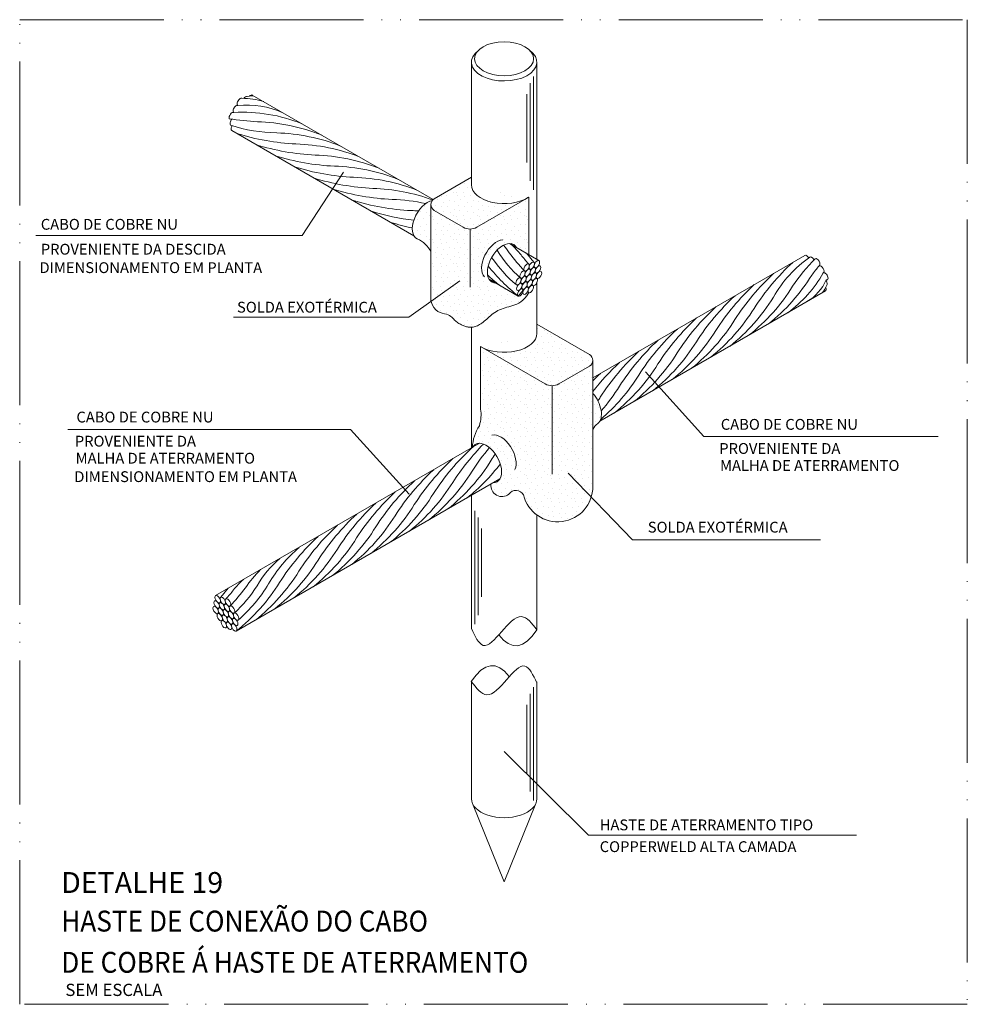
# Model space of a CAD drawing. Units: metres. Extents: x -364 to 1919, y -66 to 505.
# Drawn here: x 335 to 467, y 340 to 476 of the extents above; entities that cross this region are included whole.
import ezdxf
from ezdxf.enums import TextEntityAlignment as Align

# ---------------------------------------------------------------- set-up
doc = ezdxf.new("R2010")
doc.units = ezdxf.units.M
doc.header["$MEASUREMENT"] = 0
doc.linetypes.add('E1301100$0$E1301197$0$centro', pattern=[8, 5, -1.5, 0, -1.5])
doc.linetypes.add('E1301100$0$E1301197$0$CORTE', pattern=[27.5, 20, -2.5, 0, -2.5, 0, -2.5])
for name, color, linetype, lineweight in [('E1301100$0$E1301197$0$E1101425$0$ELE-DES-01', 6, 'Continuous', 13), ('E1301100$0$E1301197$0$E1101425$0$ELE-DES-02', 9, 'Continuous', 13), ('E1301100$0$E1301197$0$E1101945$0$ELE-DET-DES-10', 1, 'Continuous', 13), ('E1301100$0$E1301197$0$E1101945$0$ELE-DET-REG-100', 7, 'Continuous', 13), ('E1301100$0$E1301197$0$E1101945$0$ELE-DET-REG-60', 9, 'Continuous', 13), ('E1301100$0$E1301197$0$ELE-DET-JAN', 7, 'E1301100$0$E1301197$0$centro', 13), ('E1301100$0$E1301197$0$ELE-DET-REG-100', 7, 'Continuous', 13)]:
    doc.layers.add(name, color=color, linetype=linetype, lineweight=lineweight)
doc.styles.add('E1301100$0$E1301197$0$E1101945$0$TEXTO_DET', font='SIMPLEX.SHX', dxfattribs={"oblique": 15})
doc.styles.add('E1301100$0$E1301197$0$TEXTO_DET', font='SIMPLEX.SHX', dxfattribs={"oblique": 15})
pattern_1 = [(0, (330.6747, 295.4613), (0, 3.266667), [0, -3.266667]), (0, (331.72, 295.5267), (0, 3.266667), [0, -3.266667]), (0, (331.132, 296.2453), (0, 3.266667), [0, -3.266667]), (0, (331.8507, 296.768), (0, 3.266667), [0, -3.266667]), (0, (331.0014, 296.964), (0, 3.266667), [0, -3.266667]), (0, (331.2627, 297.748), (0, 3.266667), [0, -3.266667]), (0, (330.8054, 298.336), (0, 3.266667), [0, -3.266667]), (0, (331.8507, 298.2707), (0, 3.266667), [0, -3.266667]), (0, (332.6347, 298.4013), (0, 3.266667), [0, -3.266667]), (0, (333.0267, 297.6173), (0, 3.266667), [0, -3.266667]), (0, (333.68, 297.552), (0, 3.266667), [0, -3.266667]), (0, (333.68, 296.376), (0, 3.266667), [0, -3.266667]), (0, (333.092, 295.984), (0, 3.266667), [0, -3.266667]), (0, (332.1774, 296.18), (0, 3.266667), [0, -3.266667]), (0, (332.7654, 296.768), (0, 3.266667), [0, -3.266667]), (0, (332.1774, 297.356), (0, 3.266667), [0, -3.266667]), (0, (333.5494, 295.5267), (0, 3.266667), [0, -3.266667])]

msp = doc.modelspace()

# ---------------------------------------------------------------- hatches: boundary and pattern name
at = {"layer": 'E1301100$0$E1301197$0$E1101425$0$ELE-DES-01'}
h = msp.add_hatch(dxfattribs=at)
h.set_pattern_fill('STIPPLE', color=256, scale=3.266667, style=0)
h.set_pattern_definition(pattern_1)
edge = h.paths.add_edge_path()
edge.add_ellipse((392.02472, 448.50191), major_axis=(1.50377, 2.6046), ratio=0.5774, start_angle=27.5713697, end_angle=182.1813211)
edge.add_arc((389.36222, 442.69213), 3.39936, 24.0551434, 69.0209168, ccw=False)
edge.add_line((392.46636, 444.07777), (392.46636, 450.64132))
edge.add_arc((393.39969, 450.64132), 0.93333, 142.2585908, 180, ccw=False)
edge = h.paths.add_edge_path()
edge.add_line((392.46636, 450.64132), (392.46636, 444.07777))
edge.add_line((392.46636, 444.07777), (392.46636, 437.34074))
edge.add_line((392.46636, 437.34074), (392.65163, 436.76785))
edge.add_line((392.65163, 436.76785), (392.88552, 436.33665))
edge.add_line((392.88552, 436.33665), (393.15582, 436.02388))
edge.add_line((393.15582, 436.02388), (393.45027, 435.80629))
edge.add_line((393.45027, 435.80629), (393.75665, 435.66065))
edge.add_line((393.75665, 435.66065), (394.06272, 435.56371))
edge.add_line((394.06272, 435.56371), (394.35625, 435.49222))
edge.add_line((394.35625, 435.49222), (394.62499, 435.42292))
edge.add_line((394.62499, 435.42292), (394.85958, 435.33716))
edge.add_line((394.85958, 435.33716), (395.06209, 435.23458))
edge.add_line((395.06209, 435.23458), (395.23745, 435.11939))
edge.add_line((395.23745, 435.11939), (395.39059, 434.99581))
edge.add_line((395.39059, 434.99581), (395.52646, 434.86807))
edge.add_line((395.52646, 434.86807), (395.64997, 434.74037))
edge.add_line((395.64997, 434.74037), (395.76608, 434.61695))
edge.add_line((395.76608, 434.61695), (395.87971, 434.50201))
edge.add_line((395.87971, 434.50201), (395.99489, 434.39886))
edge.add_line((395.99489, 434.39886), (396.11206, 434.30704))
edge.add_line((396.11206, 434.30704), (396.23073, 434.22518))
edge.add_line((396.23073, 434.22518), (396.35045, 434.15191))
edge.add_line((396.35045, 434.15191), (396.47072, 434.08586))
edge.add_line((396.47072, 434.08586), (396.59109, 434.02566))
edge.add_line((396.59109, 434.02566), (396.71108, 433.96992))
edge.add_line((396.71108, 433.96992), (396.83021, 433.91729))
edge.add_line((396.83021, 433.91729), (396.9482, 433.86674))
edge.add_line((396.9482, 433.86674), (397.06552, 433.81873))
edge.add_line((397.06552, 433.81873), (397.18281, 433.77405))
edge.add_line((397.18281, 433.77405), (397.30073, 433.7335))
edge.add_line((397.30073, 433.7335), (397.41993, 433.6979))
edge.add_line((397.41993, 433.6979), (397.54105, 433.66805))
edge.add_line((397.54105, 433.66805), (397.66476, 433.64474))
edge.add_line((397.66476, 433.64474), (397.79171, 433.62878))
edge.add_line((397.79171, 433.62878), (397.92239, 433.62094))
edge.add_line((397.92239, 433.62094), (398.05671, 433.62176))
edge.add_line((398.05671, 433.62176), (398.19442, 433.63176))
edge.add_line((398.19442, 433.63176), (398.33529, 433.65144))
edge.add_line((398.33529, 433.65144), (398.47907, 433.68133))
edge.add_line((398.47907, 433.68133), (398.62552, 433.72192))
edge.add_line((398.62552, 433.72192), (398.77438, 433.77374))
edge.add_line((398.77438, 433.77374), (398.92543, 433.83729))
edge.add_line((398.92543, 433.83729), (399.07847, 433.9129))
edge.add_line((399.07847, 433.9129), (399.23361, 434.00018))
edge.add_line((399.23361, 434.00018), (399.391, 434.09858))
edge.add_line((399.391, 434.09858), (399.55081, 434.20753))
edge.add_line((399.55081, 434.20753), (399.71319, 434.32647))
edge.add_line((399.71319, 434.32647), (399.87831, 434.45483))
edge.add_line((399.87831, 434.45483), (400.04633, 434.59204))
edge.add_line((400.04633, 434.59204), (400.21742, 434.73756))
edge.add_line((400.21742, 434.73756), (400.39185, 434.89041))
edge.add_line((400.39185, 434.89041), (400.57044, 435.04812))
edge.add_line((400.57044, 435.04812), (400.75413, 435.20779))
edge.add_line((400.75413, 435.20779), (400.94386, 435.36653))
edge.add_line((400.94386, 435.36653), (401.14056, 435.52148))
edge.add_line((401.14056, 435.52148), (401.34518, 435.66973))
edge.add_line((401.34518, 435.66973), (401.55864, 435.80841))
edge.add_line((401.55864, 435.80841), (401.7819, 435.93464))
edge.add_line((401.7819, 435.93464), (402.01551, 436.04647))
edge.add_line((402.01551, 436.04647), (402.25853, 436.14577))
edge.add_line((402.25853, 436.14577), (402.50966, 436.23534))
edge.add_line((402.50966, 436.23534), (402.76759, 436.31799))
edge.add_line((402.76759, 436.31799), (403.031, 436.39651))
edge.add_line((403.031, 436.39651), (403.29858, 436.47373))
edge.add_line((403.29858, 436.47373), (403.56902, 436.55243))
edge.add_line((403.56902, 436.55243), (403.84102, 436.63544))
edge.add_line((403.84102, 436.63544), (404.11354, 436.72677))
edge.add_line((404.11354, 436.72677), (404.3867, 436.83535))
edge.add_line((404.3867, 436.83535), (404.66089, 436.97131))
edge.add_line((404.66089, 436.97131), (404.93651, 437.1448))
edge.add_line((404.93651, 437.1448), (405.21395, 437.36596))
edge.add_line((405.21395, 437.36596), (405.49362, 437.64494))
edge.add_line((405.49362, 437.64494), (405.7759, 437.99187))
edge.add_line((405.7759, 437.99187), (406.05598, 438.40913))
edge.add_ellipse((406.33401, 438.90866), major_axis=(0.28595, 0.49528), ratio=0.509483404, start_angle=128.0992689, end_angle=181.7668675, ccw=False)
edge.add_ellipse((405.62382, 438.68448), major_axis=(0.28595, 0.49528), ratio=0.509483404, start_angle=69.6649074, end_angle=290.0817604, ccw=False)
edge.add_ellipse((405.47244, 439.41964), major_axis=(0.28595, 0.49528), ratio=0.509483404, start_angle=185.3961161, end_angle=230.6989999, ccw=False)
edge.add_ellipse((404.89451, 438.44138), major_axis=(0.28595, 0.49528), ratio=0.509483404, start_angle=179.0733901, end_angle=352.3529597, ccw=False)
edge.add_line((404.60452, 437.94852), (404.60409, 437.94801))
edge.add_line((404.60409, 437.94801), (401.48937, 439.7463))
edge.add_ellipse((402.44458, 442.49181), major_axis=(-1.50377, -2.6046), ratio=0.5774, start_angle=-198.9425411, end_angle=18.3086614, ccw=False)
edge.add_line((404.35511, 444.67349), (406.0436, 443.69864))
edge.add_line((406.0436, 443.69864), (406.0436, 451.65293))
edge.add_line((406.0436, 451.65293), (405.65853, 451.43061))
edge.add_line((405.65853, 451.43061), (398.84556, 447.49714))
edge.add_arc((397.91223, 449.11372), 1.86667, 240, 300, ccw=False)
edge.add_line((396.9789, 447.49714), (392.93303, 449.83303))
edge.add_arc((393.39969, 450.64132), 0.93333, 180, 240, ccw=False)
edge = h.paths.add_edge_path()
edge.add_line((392.93303, 449.83303), (396.9789, 447.49714))
edge.add_arc((397.91223, 449.11372), 1.86667, 240, 300)
edge.add_line((398.84556, 447.49714), (405.65853, 451.43061))
edge.add_ellipse((402.64109, 453.39291), major_axis=(-4.54475, 0), ratio=0.5774, start_angle=0, end_angle=131.6010587, ccw=False)
edge.add_line((398.09634, 453.39291), (398.09634, 454.43065))
edge.add_line((398.09634, 454.43065), (392.93303, 451.44961))
edge.add_arc((393.39969, 450.64132), 0.93333, 120, 142.2585908)
edge.add_arc((393.39969, 450.64132), 0.93333, 142.2585908, 180)
edge.add_arc((393.39969, 450.64132), 0.93333, 180, 240)
h = msp.add_hatch(dxfattribs=at)
h.set_pattern_fill('STIPPLE', color=256, scale=3.266667, style=0)
h.set_pattern_definition(pattern_1)
edge = h.paths.add_edge_path()
edge.add_ellipse((402.64109, 432.75844), major_axis=(-4.54475, 0), ratio=0.5774, start_angle=46.8590897, end_angle=180, ccw=False)
edge.add_line((399.53342, 430.84367), (408.35423, 425.75097))
edge.add_arc((409.28756, 427.36756), 1.86667, 240, 300)
edge.add_line((410.22089, 425.75097), (414.48217, 428.21123))
edge.add_arc((414.01551, 429.01952), 0.93333, 300, 360)
edge.add_arc((414.01551, 429.01952), 0.93333, 360, 420)
edge.add_line((414.48217, 429.82781), (407.18585, 434.04034))
edge.add_line((407.18584, 434.04034), (407.18584, 432.75844))
edge = h.paths.add_edge_path()
edge.add_arc((416.47506, 418.85178), 1.6332, 120.2964639, 159.1470528, ccw=False)
edge.add_ellipse((414.01244, 422.77318), major_axis=(-1.50377, 2.6046), ratio=0.5774, start_angle=185.4039502, end_angle=288.8794821)
edge.add_line((414.94884, 424.43753), (414.94884, 419.43315))
edge = h.paths.add_edge_path()
edge.add_line((414.94884, 425.29859), (414.94884, 429.01952))
edge.add_arc((414.01551, 429.01952), 0.93333, 300, 360, ccw=False)
edge.add_line((414.48217, 428.21123), (410.22089, 425.75097))
edge.add_arc((409.28756, 427.36756), 1.86667, 240, 300, ccw=False)
edge.add_line((408.35423, 425.75097), (399.53342, 430.84367))
edge.add_ellipse((402.64109, 432.75844), major_axis=(-4.54475, 0), ratio=0.5774, start_angle=43.9042023, end_angle=46.8590897, ccw=False)
edge.add_line((399.3666, 430.93872), (399.3666, 422.27215))
edge.add_arc((394.64774, 421.44018), 4.79164, -17.9583442, 9.9989534, ccw=False)
edge.add_arc((404.07846, 416.74063), 5.84156, 146.5235959, 177.863758)
edge.add_line((398.24096, 416.95838), (398.25074, 416.96402))
edge.add_ellipse((400.15611, 414.77322), major_axis=(-1.50377, 2.6046), ratio=0.5774, start_angle=-161.371798, end_angle=18.628202, ccw=False)
edge.add_line((402.06148, 412.58242), (400.81403, 411.86221))
edge.add_arc((402.32773, 411.65192), 1.52824, 172.0911075, 310.0621843)
edge.add_arc((404.28015, 409.82047), 1.17329, 27.1830314, 145.66239, ccw=False)
edge.add_arc((410.06793, 411.50564), 4.88128, 193.6165711, 360.7094168)
edge.add_line((414.94884, 411.56608), (414.94884, 419.43315))
edge.add_line((414.94884, 419.43315), (414.94884, 424.43753))
edge.add_line((414.94884, 424.43753), (414.94884, 425.29859))

# ---------------------------------------------------------------- linework, layer by layer
for p, q in [((406.25251, 453.94457), (406.25251, 467.46813)), ((406.71918, 452.68068), (406.71918, 468.41604)), ((405.78584, 456.47234), (405.78584, 465.95147)), ((406.75763, 442.6529), (405.7254, 443.88307)), ((405.26649, 438.75825), (404.57287, 437.90982)), ((398.56301, 392.42056), (398.56301, 408.15592)), ((399.02968, 393.68445), (399.02968, 407.20801)), ((399.49634, 396.21222), (399.49634, 405.69135)), ((363.32807, 396.16792), (364.3603, 397.39808)), ((406.25251, 369.21655), (406.25251, 382.74012)), ((406.71918, 367.95267), (406.71918, 383.68803)), ((405.78584, 371.74432), (405.78584, 381.22345))]:
    msp.add_line(p, q, dxfattribs=at)
for centre, radius, start, end in [((366.88281, 451.81115), 12.6325, 66.3600379, 95.3885774), ((366.3728, 455.85826), 9.52068, 72.2229793, 90.628397), ((367.56407, 464.04056), 1.6727, 73.98118, 110.0572274), ((366.42703, 441.7341), 21.71256, 67.8396868, 93.4067931), ((370.95426, 503.99119), 41.93674, 261.1399398, 266.5319676), ((367.59211, 435.71828), 26.42586, 68.4802607, 88.2102564), ((371.27761, 481.1912), 20.60161, 251.3795367, 269.4674879), ((375.29616, 491.78426), 32.77082, 252.6958202, 267.3041798), ((370.26081, 434.17751), 26.42586, 68.4802607, 88.2102564), ((372.9295, 432.63673), 26.42586, 68.4802607, 88.2102564), ((377.96486, 490.24348), 32.77082, 252.6958202, 267.3041798), ((380.63356, 488.70271), 32.77082, 252.6958202, 267.3041798), ((375.5982, 431.09596), 26.42586, 68.4802607, 88.2102564), ((383.30226, 487.16193), 32.77082, 252.6958202, 267.3041798), ((378.2669, 429.55518), 26.42586, 68.4802607, 88.2102564), ((385.97095, 485.62116), 32.77082, 252.6958202, 267.3041798), ((380.9356, 428.01441), 26.42586, 68.4802607, 88.2102564), ((388.63965, 484.08039), 32.77082, 252.6958202, 267.3041798), ((383.6043, 426.47364), 26.42586, 69.8266179, 88.2102564), ((391.30835, 482.53961), 32.77082, 252.6958202, 267.3041798), ((386.273, 424.93286), 26.42586, 78.0117892, 88.2102564), ((393.97705, 480.99884), 32.77082, 252.6958202, 263.2241776), ((388.94169, 423.39209), 26.42586, 86.0408219, 88.2102564), ((396.64575, 479.45807), 32.77082, 252.6958202, 258.1273887), ((389.81039, 437.47237), 13.70112, 29.5978641, 30.0044337), ((415.85077, 452.86416), 16.55172, 211.4043756, 228.5956244), ((389.10474, 434.16064), 17.28252, 34.5242462, 38.8612122), ((426.80001, 461.48504), 29.28286, 216.7714607, 223.2285393), ((396.27343, 436.7349), 11.13611, 38.4864855, 48.8226943), ((417.92859, 455.17699), 20.75479, 214.896694, 229.1169945), ((416.01869, 451.85772), 13.73837, 216.6068943, 223.3931057), ((464.90393, 418.53162), 32.77082, 132.6958202, 147.3041798), ((454.51291, 429.68254), 16.62134, 124.6217321, 150.8667669), ((462.40099, 426.30609), 23.6395, 134.6375441, 146.6113156), ((421.05202, 458.633), 26.42603, 218.7127572, 231.5197393), ((454.69, 434.37307), 11.38448, 137.0045609, 145.2875586), ((418.38322, 460.17364), 26.42586, 226.9145689, 231.5197393), ((462.23523, 416.99085), 32.77082, 132.6958202, 147.3041798), ((422.87009, 454.77729), 26.42586, 308.4802607, 328.2102564), ((431.75337, 449.74926), 17.43401, 305.92418, 330.4725146), ((441.30009, 442.85712), 6.59903, 300.5150376, 336.0679098), ((459.56653, 415.45008), 32.77082, 132.6958202, 147.3041798), ((420.20139, 453.23652), 26.42586, 308.4802607, 328.2102564), ((441.35509, 442.11383), 6.59903, 326.0713913, 336.0679098), ((456.89783, 413.9093), 32.77082, 132.6958202, 147.3041798), ((417.53269, 451.69575), 26.42586, 308.4802607, 328.2102564), ((454.22913, 412.36853), 32.77082, 132.6958202, 147.3041798), ((414.864, 450.15497), 26.42586, 308.4802607, 328.2102564), ((451.56043, 410.82776), 32.77082, 132.6958202, 147.3041798), ((451.56043, 410.82776), 32.77082, 132.6958202, 147.3041798), ((412.1953, 448.6142), 26.42586, 308.4802607, 328.2102564), ((448.89174, 409.28698), 32.77082, 132.6958202, 147.3041798), ((409.5266, 447.07342), 26.42586, 308.4802607, 328.2102564), ((446.22304, 407.74621), 32.77082, 132.6958202, 147.3041798), ((443.55434, 406.20544), 32.77082, 132.6958202, 147.3041798), ((443.55434, 406.20544), 32.77082, 132.6958202, 147.3041798), ((406.8579, 445.53265), 26.42586, 308.4802607, 328.2102564), ((404.1892, 443.99188), 26.42586, 308.4802607, 328.2102564), ((440.88564, 404.66466), 32.77082, 132.6958202, 142.3221882), ((401.5205, 442.4511), 26.42586, 308.4802607, 328.2102564), ((438.21694, 403.12389), 32.77082, 132.6958202, 135.2369569), ((398.85181, 440.91033), 26.42586, 310.5794464, 328.2102564), ((396.18311, 439.36956), 26.42586, 318.933511, 328.2102564), ((393.51441, 437.82878), 26.42586, 326.9207346, 328.2102564), ((420.4233, 392.85072), 32.77082, 132.6958202, 147.3041798), ((423.09199, 394.3915), 32.77082, 135.3645511, 147.3041798), ((425.76069, 395.93227), 32.77082, 140.1888829, 147.3041798), ((417.7546, 391.30995), 32.77082, 132.6958202, 147.3041798), ((428.42939, 397.47304), 32.77082, 145.5326631, 147.3041798), ((378.38946, 429.09639), 26.42586, 308.4802607, 328.2102564), ((381.05816, 430.63716), 26.42586, 308.4802607, 322.7512204), ((415.0859, 389.76917), 32.77082, 132.6958202, 147.3041798), ((375.72076, 427.55562), 26.42586, 308.4802607, 328.2102564), ((412.4172, 388.2284), 32.77082, 132.6958202, 147.3041798), ((373.05206, 426.01484), 26.42586, 308.4802607, 328.2102564), ((409.7485, 386.68763), 32.77082, 132.6958202, 147.3041798), ((370.38337, 424.47407), 26.42586, 308.4802607, 328.2102564), ((407.07981, 385.14685), 32.77082, 132.6958202, 147.3041798), ((367.71467, 422.9333), 26.42586, 308.4802607, 328.2102564), ((404.41111, 383.60608), 32.77082, 132.6958202, 147.3041798), ((365.04597, 421.39252), 26.42586, 308.4802607, 328.2102564), ((401.74241, 382.06531), 32.77082, 132.6958202, 147.3041798), ((362.37727, 419.85175), 26.42586, 308.4802607, 328.2102564), ((399.07393, 380.52446), 32.77103, 132.6958202, 147.3041798), ((359.70857, 418.31097), 26.42586, 308.4802607, 328.2102564), ((387.39718, 387.70804), 20.25979, 130.6582862, 149.3417138), ((357.03988, 416.7702), 26.42586, 308.4802607, 328.2102564), ((380.27531, 390.98738), 13.70112, 129.5978641, 150.4021359), ((354.37118, 415.22943), 26.42586, 308.4802607, 328.2102564), ((380.98096, 387.67565), 17.28252, 134.5242462, 145.4757538), ((351.70248, 413.68865), 26.42586, 308.4802607, 328.2102564), ((373.81227, 390.24992), 11.13611, 131.1773057, 141.5135145), ((354.23493, 406.37918), 16.55172, 311.4043756, 328.5956244), ((349.03368, 412.14801), 26.42603, 308.4802607, 328.2102564), ((352.15711, 408.692), 20.75479, 310.8830055, 329.1169945), ((354.06701, 405.37273), 13.73837, 316.6068943, 323.3931057), ((343.28569, 415.00005), 29.28286, 316.7714607, 323.2285393)]:
    msp.add_arc(centre, radius, start, end, dxfattribs=at)
for centre, major_axis in [((406.47168, 442.15763), (0.28595, 0.49528)), ((407.18187, 442.38181), (0.28595, 0.49528)), ((405.18992, 440.94465), (0.28595, 0.49528)), ((405.74966, 441.92419), (0.28595, 0.49528)), ((405.90604, 441.17656), (0.28595, 0.49528)), ((406.60997, 441.39126), (0.28595, 0.49528)), ((406.76136, 440.6561), (0.28595, 0.49528)), ((407.33325, 441.64665), (0.28595, 0.49528)), ((407.47155, 440.88028), (0.28595, 0.49528)), ((404.63019, 439.98065), (0.28595, 0.49528)), ((405.33415, 440.18601), (0.28595, 0.49528)), ((405.47244, 439.41964), (0.28595, 0.49528)), ((406.04433, 440.41019), (0.28595, 0.49528)), ((406.19572, 439.67503), (0.28595, 0.49528)), ((406.89965, 439.88973), (0.28595, 0.49528)), ((404.75457, 439.20324), (0.28595, 0.49528)), ((404.89451, 438.44138), (0.28595, 0.49528)), ((405.62382, 438.68448), (0.28595, 0.49528)), ((406.33401, 438.90866), (0.28595, 0.49528)), ((362.90383, 395.89682), (-0.28595, 0.49528)), ((363.61402, 395.67264), (-0.28595, 0.49528)), ((362.61416, 394.39529), (-0.28595, 0.49528)), ((362.75245, 395.16166), (-0.28595, 0.49528)), ((363.47573, 394.90627), (-0.28595, 0.49528)), ((364.17966, 394.69158), (-0.28595, 0.49528)), ((364.33604, 395.4392), (-0.28595, 0.49528)), ((364.89578, 394.45966), (-0.28595, 0.49528)), ((363.18605, 393.40474), (-0.28595, 0.49528)), ((363.32434, 394.17111), (-0.28595, 0.49528)), ((363.88998, 393.19005), (-0.28595, 0.49528)), ((364.04137, 393.92521), (-0.28595, 0.49528)), ((364.61326, 392.93466), (-0.28595, 0.49528)), ((364.75155, 393.70103), (-0.28595, 0.49528)), ((365.45552, 393.49567), (-0.28595, 0.49528)), ((363.75169, 392.42368), (-0.28595, 0.49528)), ((364.46188, 392.1995), (-0.28595, 0.49528)), ((365.1912, 391.95639), (-0.28595, 0.49528)), ((365.33113, 392.71826), (-0.28595, 0.49528))]:
    msp.add_ellipse(centre, major_axis=major_axis, ratio=0.509483404, dxfattribs=at)
at = {"layer": 'E1301100$0$E1301197$0$E1101425$0$ELE-DES-02'}
for p, q in [((398.09634, 453.39291), (398.09634, 470.40707)), ((407.18584, 443.03917), (407.18584, 470.40707)), ((392.79183, 451.34956), (367.70059, 465.83599)), ((390.13047, 446.30503), (364.84197, 460.90535)), ((392.93303, 451.44961), (398.09634, 454.43065)), ((398.84556, 447.49714), (406.0436, 451.65293)), ((406.0436, 451.65293), (406.0436, 443.69864)), ((392.46636, 450.64132), (392.46636, 437.34074)), ((396.9789, 447.49714), (392.93303, 449.83303)), ((397.91223, 447.24706), (397.91223, 439.20004)), ((403.38939, 445.23105), (407.4676, 442.8765)), ((444.35921, 443.58476), (414.94884, 426.60468)), ((400.54906, 440.28918), (404.60904, 437.94515)), ((407.18584, 432.75844), (407.18584, 439.79902)), ((447.21845, 438.65381), (415.91034, 420.57807)), ((398.09634, 416.87488), (398.09634, 433.58112)), ((414.48217, 429.82781), (407.18585, 434.04034)), ((399.3666, 430.93998), (399.3666, 422.27215)), ((408.35423, 425.75097), (399.3666, 430.93998)), ((414.94884, 425.29859), (414.94884, 429.01952)), ((410.22089, 425.75097), (414.48217, 428.21123)), ((409.28756, 425.50089), (409.28756, 413.21516)), ((414.94884, 425.29859), (414.94884, 411.56608)), ((399.2062, 417.51566), (362.61811, 396.39151)), ((402.0645, 412.58417), (365.47666, 391.46017)), ((398.09634, 406.99204), (398.09634, 410.29382)), ((398.09634, 391.75747), (398.09634, 410.29382)), ((407.18585, 391.62376), (407.18585, 407.56604)), ((398.09634, 368.19743), (398.09634, 384.48335)), ((407.18584, 368.19743), (407.18585, 384.4296)), ((402.64109, 356.68027), (398.24947, 367.52582)), ((402.64109, 356.68027), (407.03272, 367.52582))]:
    msp.add_line(p, q, dxfattribs=at)
for points in [[(392.46636, 437.34074), (392.65163, 436.76785), (392.88552, 436.33665), (393.15582, 436.02388), (393.45027, 435.80629), (393.75665, 435.66065), (394.06272, 435.56371), (394.35625, 435.49222), (394.62499, 435.42292), (394.85958, 435.33716), (395.06209, 435.23458), (395.23745, 435.11939), (395.39059, 434.99581), (395.52646, 434.86807), (395.64997, 434.74037), (395.76608, 434.61695), (395.87971, 434.50201), (395.99489, 434.39886), (396.11206, 434.30704), (396.23073, 434.22518), (396.35045, 434.15191), (396.47072, 434.08586), (396.59109, 434.02566), (396.71108, 433.96992), (396.83021, 433.91729), (396.9482, 433.86674), (397.06552, 433.81873), (397.18281, 433.77405), (397.30073, 433.7335), (397.41993, 433.6979), (397.54105, 433.66805), (397.66476, 433.64474), (397.79171, 433.62878), (397.92239, 433.62094), (398.05671, 433.62176), (398.19442, 433.63176), (398.33529, 433.65144), (398.47907, 433.68133), (398.62552, 433.72192), (398.77438, 433.77374), (398.92543, 433.83729), (399.07847, 433.9129), (399.23361, 434.00018), (399.391, 434.09858), (399.55081, 434.20753), (399.71319, 434.32647), (399.87831, 434.45483), (400.04633, 434.59204), (400.21742, 434.73756), (400.39185, 434.89041), (400.57044, 435.04812), (400.75413, 435.20779), (400.94386, 435.36653), (401.14056, 435.52148), (401.34518, 435.66973), (401.55864, 435.80841), (401.7819, 435.93464), (402.01551, 436.04647), (402.25853, 436.14577), (402.50966, 436.23534), (402.76759, 436.31799), (403.031, 436.39651), (403.29858, 436.47373), (403.56902, 436.55243), (403.84102, 436.63544), (404.11354, 436.72677), (404.3867, 436.83535), (404.66089, 436.97131), (404.93651, 437.1448), (405.21395, 437.36596), (405.49362, 437.64494), (405.7759, 437.99187), (406.06119, 438.4169)], [(407.18519, 391.63558), (406.51628, 390.73892), (405.85067, 390.07372), (405.18835, 389.63998), (404.52932, 389.4377), (403.87359, 389.46688), (403.22115, 389.72753), (402.572, 390.21964), (401.92615, 390.94321)], [(398.08683, 384.4706), (398.75574, 385.36726), (399.42135, 386.03246), (400.08367, 386.4662), (400.7427, 386.66848), (401.39843, 386.6393), (402.05087, 386.37865), (402.70002, 385.88655), (403.34587, 385.16298)]]:
    msp.add_lwpolyline(points, dxfattribs=at)
for centre, radius, start, end in [((393.39969, 450.64132), 0.93333, 120, 240), ((397.91223, 449.11372), 1.86667, 240, 300), ((389.36222, 442.69213), 3.39936, 24.0551434, 69.0209168), ((414.01551, 429.01952), 0.93333, 300, 60), ((409.28756, 427.36756), 1.86667, 240, 300), ((394.64774, 421.44018), 4.79164, 342.0416558, 9.9989534), ((404.07846, 416.74063), 5.84156, 146.5235959, 177.9876224), ((416.47506, 418.85178), 1.6332, 120.2964639, 159.1470528), ((402.32773, 411.65192), 1.52824, 172.0911075, 310.0621843), ((410.06793, 411.50564), 4.88128, 193.6165711, 0.7094168), ((404.28015, 409.82047), 1.17329, 27.1830314, 145.66239)]:
    msp.add_arc(centre, radius, start, end, dxfattribs=at)
msp.add_ellipse((402.64109, 470.87374), major_axis=(-4.09027, 0), ratio=0.5774, dxfattribs=at)
for centre, major_axis, ratio, start_param, end_param in [((402.64109, 470.40707), (-4.54475, 0), 0.5774, 5.615115427, 10.112974064), ((367.41464, 465.34072), (0.28595, 0.49527), 0.509483404, 0, 1.121906287), ((365.41663, 463.89806), (0.27987, 0.48977), 0.512263956, 0, 3.141592654), ((365.98244, 464.8831), (0.28595, 0.49527), 0.509483404, 0, 3.141592654), ((366.70446, 465.11654), (0.28595, 0.49527), 0.509483404, 0, 1.353943804), ((364.8569, 462.9263), (0.27987, 0.48199), 0.5258877, 0, 2.695826796), ((364.98736, 462.16217), (0.28595, 0.49527), 0.509483404, 1.167188162, 3.134202734), ((365.12729, 461.40031), (0.28595, 0.49527), 0.509483404, 1.443899634, 3.141592654), ((402.64109, 453.39291), (-4.54475, 0), 0.5774, 0, 2.411794434), ((392.02472, 448.50191), (1.50377, 2.6046), 0.5774, 0.478274799, 3.179663888), ((401.63644, 443.02595), (-1.50377, -2.6046), 0.5774, 3.532674361, 6.110032545), ((402.44458, 442.49181), (-1.50377, -2.6046), 0.5774, 2.808024225, 6.619269624), ((444.64516, 443.08949), (-0.28595, 0.49527), 0.509483404, 4.692988938, 6.283185307), ((445.35534, 442.86531), (-0.28595, 0.49527), 0.509483404, 4.628822789, 6.283185307), ((446.07736, 442.63187), (-0.28595, 0.49527), 0.509483404, 3.141592654, 6.283185307), ((446.64317, 441.64683), (-0.27987, 0.48977), 0.512263956, 3.141592654, 6.283185307), ((447.20291, 440.67507), (-0.27987, 0.48199), 0.5258877, 2.655074717, 6.283185307), ((447.07244, 439.91095), (-0.28595, 0.49527), 0.509483404, 3.262737862, 4.839162601), ((446.93251, 439.14909), (-0.28595, 0.49527), 0.509483404, 3.141592654, 4.494178201), ((402.64109, 432.75844), (-4.54475, 0), 0.5774, 0.765925057, 3.141592654), ((414.01244, 422.77318), (-1.50377, 2.6046), 0.5774, 3.235909377, 5.044873654), ((402.17684, 415.93989), (-1.50377, 2.6046), 0.5774, 3.532674361, 6.110032545), ((400.15611, 414.77322), (-1.50377, 2.6046), 0.5774, 2.823996, 6.619269624), ((402.64109, 368.19743), (-4.54475, 0), 0.5774, 0, 3.141592654)]:
    msp.add_ellipse(centre, major_axis=major_axis, ratio=ratio, start_param=start_param, end_param=end_param, dxfattribs=at)
for points in [[(398.09634, 391.81444), (399.74102, 389.48604), (405.04403, 393.47546), (407.18663, 391.63581)], [(407.17568, 384.29175), (405.53099, 386.62014), (400.22799, 382.63072), (398.08539, 384.47037)]]:
    msp.add_spline(points, degree=3, dxfattribs=at)
at = {"layer": 'E1301100$0$E1301197$0$E1101945$0$ELE-DET-DES-10'}
for p, q in [((374.61158, 446.34662), (380.37619, 455.14755)), ((374.61158, 446.34662), (337.66953, 446.34662)), ((389.42329, 435.0117), (396.50893, 440.07867)), ((389.42329, 435.0117), (365.10314, 435.0117)), ((430.3564, 418.43955), (422.25066, 427.4332)), ((342.10385, 419.44948), (381.34004, 419.44948)), ((389.44578, 410.45583), (381.34004, 419.44948)), ((430.3564, 418.43955), (462.86863, 418.43955)), ((420.44474, 404.10451), (411.53453, 413.3706)), ((420.44474, 404.10451), (446.53739, 404.10451)), ((414.32506, 363.13247), (402.63055, 374.7548)), ((414.32506, 363.13247), (451.50953, 363.13247))]:
    msp.add_line(p, q, dxfattribs=at)
at = {"layer": 'E1301100$0$E1301197$0$ELE-DET-JAN', "linetype": 'E1301100$0$E1301197$0$CORTE'}
msp.add_lwpolyline([(335.43149, 476.28711), (466.89765, 476.28711), (466.89765, 339.68847), (335.43149, 339.68847)], close=True, dxfattribs=at)

# ---------------------------------------------------------------- texts
at = {"layer": 'E1301100$0$E1301197$0$E1101945$0$ELE-DET-REG-100', "style": 'E1301100$0$E1301197$0$E1101945$0$TEXTO_DET', "oblique": 15}
msp.add_text('%%UDETALHE 19', height=2.9, dxfattribs=at).set_placement((341.18952, 355.13409))
at = {"layer": 'E1301100$0$E1301197$0$E1101945$0$ELE-DET-REG-60', "color": 9, "style": 'E1301100$0$E1301197$0$E1101945$0$TEXTO_DET', "oblique": 15}
for s, p in [('CABO DE COBRE NU', (338.36021, 447.89977)), ('PROVENIENTE DA DESCIDA', (338.36021, 444.44396)), ('DIMENSIONAMENTO EM PLANTA', (338.17726, 441.88765)), ('SOLDA EXOTÉRMICA', (365.58246, 436.40263)), ('CABO DE COBRE NU', (343.30076, 421.15579)), ('CABO DE COBRE NU', (432.70018, 420.14586)), ('PROVENIENTE DA', (343.08672, 417.81031)), ('PROVENIENTE DA', (432.48614, 416.80038)), ('MALHA DE ATERRAMENTO', (343.19177, 415.44677)), ('MALHA DE ATERRAMENTO', (432.5912, 414.43684)), ('DIMENSIONAMENTO EM PLANTA', (343.00882, 412.89046)), ('SOLDA EXOTÉRMICA', (422.56966, 405.88452)), ('HASTE DE ATERRAMENTO TIPO ', (415.89761, 364.57782)), ('COPPERWELD ALTA CAMADA ', (415.89963, 361.55945))]:
    msp.add_text(s, height=1.5, dxfattribs=at).set_placement(p, align=Align.MIDDLE_LEFT)
at = {"layer": 'E1301100$0$E1301197$0$E1101945$0$ELE-DET-REG-60', "style": 'E1301100$0$E1301197$0$E1101945$0$TEXTO_DET', "oblique": 15}
msp.add_text('SEM ESCALA', height=1.7, dxfattribs=at).set_placement((341.77091, 340.84048))
at = {"layer": 'E1301100$0$E1301197$0$ELE-DET-REG-100', "style": 'E1301100$0$E1301197$0$TEXTO_DET', "oblique": 15, "width": 0.92}
for s, p in [('%%UHASTE DE CONEXÃO DO CABO', (341.18952, 349.78095)), ('%%UDE COBRE Á HASTE DE ATERRAMENTO', (341.18952, 344.06487))]:
    msp.add_text(s, height=2.9, dxfattribs=at).set_placement(p)

doc.saveas('drawing.dxf')
